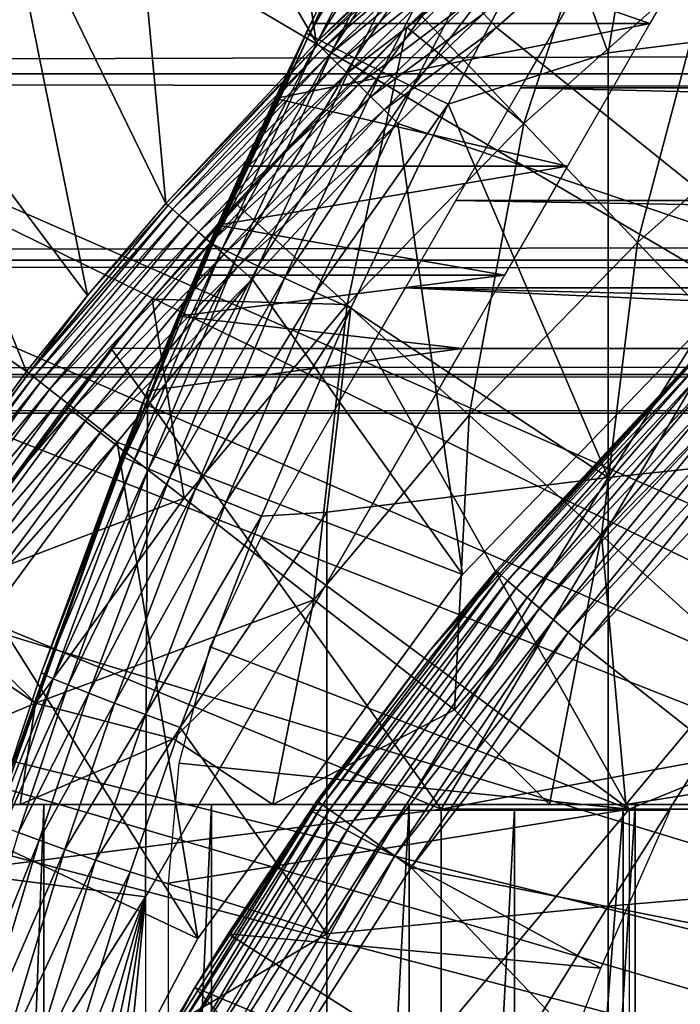
# Model space of a CAD drawing. Extents: x 0 to 508, y 0 to 665.
# Drawn here: x 66 to 69, y 564 to 568 of the extents above; entities that cross this region are included whole.
import ezdxf

# ---------------------------------------------------------------- set-up
doc = ezdxf.new("R2010")
doc.units = 0
doc.header["$MEASUREMENT"] = 0
doc.layers.get('0').update_dxf_attribs({"linetype": 'CONTINUOUS'})

msp = doc.modelspace()

# ---------------------------------------------------------------- linework, layer by layer
for points in [[(68.831642, 574.22699, 0.052415), (69.807617, 575.104919, 0.052415), (77.222717, 564.070801, 0.052415)], [(77.222717, 564.070801, 0.052415), (68.491882, 573.889404, 0.052415), (68.831642, 574.22699, 0.052415)], [(77.222717, 564.070801, 0.052415), (68.189339, 573.573608, 0.052415), (68.491882, 573.889404, 0.052415)], [(76.799141, 563.741089, 0.052415), (67.572388, 572.882019, 0.052415), (68.189339, 573.573608, 0.052415)], [(76.799141, 563.741089, 0.052415), (68.189339, 573.573608, 0.052415), (77.222717, 564.070801, 0.052415)], [(67.251312, 572.494385, 0.052415), (67.572388, 572.882019, 0.052415), (76.799141, 563.741089, 0.052415)], [(67.251312, 572.494385, 0.052415), (76.799141, 563.741089, 0.052415), (66.98185, 572.15332, 0.052415)], [(66.98185, 572.15332, 0.052415), (76.4356, 563.346191, 0.052415), (66.209091, 571.0849, 0.052415)], [(66.98185, 572.15332, 0.052415), (76.799141, 563.741089, 0.052415), (76.4356, 563.346191, 0.052415)], [(66.209091, 571.0849, 0.052415), (76.4356, 563.346191, 0.052415), (65.884308, 570.590698, 0.052415)], [(76.142014, 562.89679, 0.052415), (65.157669, 569.366821, 0.052415), (65.884308, 570.590698, 0.052415)], [(65.884308, 570.590698, 0.052415), (76.4356, 563.346191, 0.052415), (76.142014, 562.89679, 0.052415)], [(66.787788, 569.378113, 24.98118), (67.64045, 567.908875, 49.587109), (67.33432, 570.038391, 24.98118)], [(67.33432, 570.038391, 24.98118), (67.64045, 567.908875, 49.587109), (68.082527, 568.338623, 49.589008)], [(76.142014, 562.89679, 0.052415), (64.462921, 568.004211, 0.052415), (65.157669, 569.366821, 0.052415)], [(66.268982, 568.688293, 24.98118), (66.988808, 567.210693, 49.584171), (66.787788, 569.378113, 24.98118)], [(66.787788, 569.378113, 24.98118), (66.988808, 567.210693, 49.584171), (67.64045, 567.908875, 49.587109)], [(68.908569, 567.863586, 85.140358), (69.160057, 569.361389, 84.83342), (68.669769, 568.510071, 84.827019)], [(70.170219, 568.022827, 85.720261), (69.160057, 569.361389, 84.83342), (68.908569, 567.863586, 85.140358)], [(69.632469, 567.004028, 50.052422), (69.830627, 569.144897, 50.052422), (69.11039, 568.580872, 50.052422)], [(41.067299, 568.873474, 60.038799), (466.933289, 568.873474, 60.038799), (466.933289, 567.773682, 61.60947)], [(41.067299, 568.873474, 60.038799), (466.933289, 567.773682, 61.60947), (41.067299, 567.773682, 61.60947)], [(41.067299, 567.773682, 72.609467), (466.933289, 567.773682, 72.609467), (466.933289, 568.873474, 74.18013)], [(41.067299, 567.773682, 72.609467), (466.933289, 568.873474, 74.18013), (41.067299, 568.873474, 74.18013)], [(68.062988, 568.83429, 83.771828), (67.833679, 568.426819, 83.55439), (67.610901, 567.942871, 83.764153)], [(68.062988, 568.83429, 83.771828), (67.610901, 567.942871, 83.764153), (68.10392, 568.812073, 83.983238)], [(68.10392, 568.812073, 83.983238), (67.610901, 567.942871, 83.764153), (67.651016, 567.921387, 83.973244)], [(68.10392, 568.812073, 83.983238), (67.651016, 567.921387, 83.973244), (68.171318, 568.776001, 84.185753)], [(68.171318, 568.776001, 84.185753), (67.651016, 567.921387, 83.973244), (67.717537, 567.887207, 84.173729)], [(68.171318, 568.776001, 84.185753), (67.717537, 567.887207, 84.173729), (68.263771, 568.726624, 84.37513)], [(68.03466, 567.97522, 61.486061), (68.449142, 568.360718, 64.77903), (68.917503, 568.764587, 64.226486)], [(68.03466, 567.97522, 61.486061), (68.917503, 568.764587, 64.226486), (68.091911, 568.03009, 61.486061)], [(68.542442, 567.557983, 60.488522), (68.091911, 568.03009, 61.486061), (68.949448, 568.791016, 61.486061)], [(68.542442, 567.557983, 60.488522), (68.949448, 568.791016, 61.486061), (69.364548, 568.287476, 60.488522)], [(68.263771, 568.726624, 84.37513), (67.717537, 567.887207, 84.173729), (67.80912, 567.841003, 84.361549)], [(68.263771, 568.726624, 84.37513), (67.80912, 567.841003, 84.361549), (68.379333, 568.664917, 84.547462)], [(67.833679, 568.426819, 77.535439), (69.527458, 568.750427, 77.974152), (69.089561, 567.991882, 76.864861)], [(66.268982, 568.688293, 24.98118), (65.778931, 567.970093, 24.98118), (66.64859, 566.810913, 49.582569)], [(66.268982, 568.688293, 24.98118), (66.64859, 566.810913, 49.582569), (66.988808, 567.210693, 49.584171)], [(68.379333, 568.664917, 84.547462), (67.80912, 567.841003, 84.361549), (67.923889, 567.783875, 84.53286)], [(68.379333, 568.664917, 84.547462), (67.923889, 567.783875, 84.53286), (68.51561, 568.592224, 84.699142)], [(68.51561, 568.592224, 84.699142), (67.923889, 567.783875, 84.53286), (68.059517, 567.716797, 84.684181)], [(68.51561, 568.592224, 84.699142), (68.059517, 567.716797, 84.684181), (68.669769, 568.510071, 84.827019)], [(68.366692, 568.034973, 50.045509), (68.423271, 567.974487, 50.052422), (69.11039, 568.580872, 50.052422)], [(69.632469, 567.004028, 50.052422), (69.11039, 568.580872, 50.052422), (68.423271, 567.974487, 50.052422)], [(68.669769, 568.510071, 84.827019), (68.059517, 567.716797, 84.684181), (68.213249, 567.641174, 84.812431)], [(68.669769, 568.510071, 84.827019), (68.213249, 567.641174, 84.812431), (68.908569, 567.863586, 85.140358)], [(67.59803, 567.951294, 83.55072), (67.610901, 567.942871, 83.764153), (67.833679, 568.426819, 83.55439)], [(67.617668, 567.991882, 76.864861), (67.59803, 567.951294, 83.55072), (67.833679, 568.426819, 77.535439)], [(67.833679, 568.426819, 77.535439), (67.59803, 567.951294, 83.55072), (67.833679, 568.426819, 83.55439)], [(67.833679, 568.426819, 77.535439), (69.089561, 567.991882, 76.864861), (67.617668, 567.991882, 76.864861)], [(67.64045, 567.908875, 49.587109), (68.091377, 568.329224, 49.671089), (68.082527, 568.338623, 49.589008)], [(67.64045, 567.908875, 49.587109), (67.649467, 567.900024, 49.669449), (68.091377, 568.329224, 49.671089)], [(68.10939, 568.309875, 49.749901), (68.091377, 568.329224, 49.671089), (67.649467, 567.900024, 49.669449)], [(68.03466, 567.97522, 65.382088), (68.449142, 568.360718, 64.77903), (68.03466, 567.97522, 61.486061)], [(68.10939, 568.309875, 49.749901), (67.649467, 567.900024, 49.669449), (67.668083, 567.881592, 49.748539)], [(68.13607, 568.281372, 49.82325), (68.10939, 568.309875, 49.749901), (67.668083, 567.881592, 49.748539)], [(89.470772, 567.71283, 76.370903), (68.529831, 567.71283, 76.370903), (68.873016, 568.30719, 77.361137)], [(69.364548, 568.287476, 60.488522), (69.036362, 567.040527, 59.535069), (68.542442, 567.557983, 60.488522)], [(89.470772, 567.71283, 76.370903), (68.873016, 568.30719, 77.361137), (89.127602, 568.30719, 77.361137)], [(69.364548, 568.287476, 60.488522), (69.819656, 567.735474, 59.535069), (69.036362, 567.040527, 59.535069)], [(68.13607, 568.281372, 49.82325), (67.668083, 567.881592, 49.748539), (67.69577, 567.854187, 49.822189)], [(68.1707, 568.244385, 49.88913), (68.13607, 568.281372, 49.82325), (67.69577, 567.854187, 49.822189)], [(68.1707, 568.244385, 49.88913), (67.69577, 567.854187, 49.822189), (67.73175, 567.818604, 49.88834)], [(68.212288, 568.200012, 49.945702), (68.1707, 568.244385, 49.88913), (67.73175, 567.818604, 49.88834)], [(68.212288, 568.200012, 49.945702), (67.73175, 567.818604, 49.88834), (67.77504, 567.775696, 49.945171)], [(68.25972, 568.149292, 49.991402), (68.212288, 568.200012, 49.945702), (67.77504, 567.775696, 49.945171)], [(68.25972, 568.149292, 49.991402), (67.77504, 567.775696, 49.945171), (67.824448, 567.726807, 49.9911)], [(68.311661, 568.093811, 50.024979), (68.25972, 568.149292, 49.991402), (67.824448, 567.726807, 49.9911)], [(68.311661, 568.093811, 50.024979), (67.824448, 567.726807, 49.9911), (67.878593, 567.673218, 50.024849)], [(68.366692, 568.034973, 50.045509), (68.311661, 568.093811, 50.024979), (67.878593, 567.673218, 50.024849)], [(68.366692, 568.034973, 50.045509), (67.878593, 567.673218, 50.024849), (67.935959, 567.616394, 50.045479)], [(67.935959, 567.616394, 50.045479), (68.423271, 567.974487, 50.052422), (68.366692, 568.034973, 50.045509)], [(68.03466, 567.97522, 61.486061), (68.091911, 568.03009, 61.486061), (68.542442, 567.557983, 60.488522)], [(75.926392, 562.405273, 0.052415), (64.233063, 567.499878, 0.052415), (64.462921, 568.004211, 0.052415)], [(75.926392, 562.405273, 0.052415), (64.462921, 568.004211, 0.052415), (76.142014, 562.89679, 0.052415)], [(66.908661, 566.396606, 83.527618), (67.617668, 567.991882, 76.864861), (67.46244, 567.666199, 76.282471)], [(66.908661, 566.396606, 83.527618), (67.180496, 567.042908, 83.538971), (67.617668, 567.991882, 76.864861)], [(67.617668, 567.991882, 76.864861), (67.180496, 567.042908, 83.538971), (67.59803, 567.951294, 83.55072)], [(67.617668, 567.991882, 76.864861), (69.089561, 567.991882, 76.864861), (67.46244, 567.666199, 76.282471)], [(67.46244, 567.666199, 76.282471), (69.089561, 567.991882, 76.864861), (68.731529, 567.371826, 75.672722)], [(68.908569, 567.863586, 85.140358), (68.908569, 566.020874, 85.602249), (70.170219, 568.022827, 85.720261)], [(70.170219, 568.022827, 85.720261), (68.908569, 566.020874, 85.602249), (70.170219, 566.153992, 86.188667)], [(66.383789, 566.48053, 49.581291), (65.778931, 567.970093, 24.98118), (65.318672, 567.224792, 24.98118)], [(66.64859, 566.810913, 49.582569), (65.778931, 567.970093, 24.98118), (66.383789, 566.48053, 49.581291)], [(67.180496, 567.042908, 83.538971), (67.610901, 567.942871, 83.764153), (67.59803, 567.951294, 83.55072)], [(67.180496, 567.042908, 83.538971), (67.192871, 567.033875, 83.749962), (67.610901, 567.942871, 83.764153)], [(67.192871, 567.033875, 83.749962), (67.651016, 567.921387, 83.973244), (67.610901, 567.942871, 83.764153)], [(67.291809, 567.208984, 61.486061), (68.03466, 567.97522, 61.486061), (67.775368, 566.770874, 60.488522)], [(67.682823, 567.625183, 66.01606), (68.03466, 567.97522, 61.486061), (67.291809, 567.208984, 61.486061)], [(68.03466, 567.97522, 65.382088), (68.03466, 567.97522, 61.486061), (67.682823, 567.625183, 66.01606)], [(67.775368, 566.770874, 60.488522), (68.03466, 567.97522, 61.486061), (68.542442, 567.557983, 60.488522)], [(67.935959, 567.616394, 50.045479), (67.994972, 567.557983, 50.052422), (68.423271, 567.974487, 50.052422)], [(69.632469, 567.004028, 50.052422), (68.423271, 567.974487, 50.052422), (67.994972, 567.557983, 50.052422)], [(66.988808, 567.210693, 49.584171), (67.649467, 567.900024, 49.669449), (67.64045, 567.908875, 49.587109)], [(66.988808, 567.210693, 49.584171), (66.998016, 567.202576, 49.666901), (67.649467, 567.900024, 49.669449)], [(67.668083, 567.881592, 49.748539), (67.649467, 567.900024, 49.669449), (66.998016, 567.202576, 49.666901)], [(67.232338, 567.013184, 83.956757), (67.651016, 567.921387, 83.973244), (67.192871, 567.033875, 83.749962)], [(67.232338, 567.013184, 83.956757), (67.717537, 567.887207, 84.173729), (67.651016, 567.921387, 83.973244)], [(67.668083, 567.881592, 49.748539), (66.998016, 567.202576, 49.666901), (67.017471, 567.185486, 49.746429)], [(67.69577, 567.854187, 49.822189), (67.668083, 567.881592, 49.748539), (67.017471, 567.185486, 49.746429)], [(67.298111, 566.981079, 84.155243), (67.717537, 567.887207, 84.173729), (67.232338, 567.013184, 83.956757)], [(67.298111, 566.981079, 84.155243), (67.80912, 567.841003, 84.361549), (67.717537, 567.887207, 84.173729)], [(68.908569, 567.863586, 85.140358), (68.213249, 567.641174, 84.812431), (68.908569, 566.020874, 85.602249)], [(67.69577, 567.854187, 49.822189), (67.017471, 567.185486, 49.746429), (67.0466, 567.159912, 49.82053)], [(67.73175, 567.818604, 49.88834), (67.69577, 567.854187, 49.822189), (67.0466, 567.159912, 49.82053)], [(67.73175, 567.818604, 49.88834), (67.0466, 567.159912, 49.82053), (67.08461, 567.126526, 49.887131)], [(67.77504, 567.775696, 49.945171), (67.73175, 567.818604, 49.88834), (67.08461, 567.126526, 49.887131)], [(67.388893, 566.938416, 84.341469), (67.80912, 567.841003, 84.361549), (67.298111, 566.981079, 84.155243)], [(67.388893, 566.938416, 84.341469), (67.923889, 567.783875, 84.53286), (67.80912, 567.841003, 84.361549)], [(41.067299, 567.773682, 61.60947), (466.933289, 567.773682, 61.60947), (466.933289, 566.963379, 63.34724)], [(41.067299, 567.773682, 61.60947), (466.933289, 566.963379, 63.34724), (41.067299, 566.963379, 63.34724)], [(41.067299, 566.963379, 70.871689), (466.933289, 566.963379, 70.871689), (466.933289, 567.773682, 72.609467)], [(41.067299, 566.963379, 70.871689), (466.933289, 567.773682, 72.609467), (41.067299, 567.773682, 72.609467)], [(67.77504, 567.775696, 49.945171), (67.08461, 567.126526, 49.887131), (67.130417, 567.086182, 49.944359)], [(67.824448, 567.726807, 49.9911), (67.77504, 567.775696, 49.945171), (67.130417, 567.086182, 49.944359)], [(67.502869, 566.885803, 84.511742), (67.923889, 567.783875, 84.53286), (67.388893, 566.938416, 84.341469)], [(67.502869, 566.885803, 84.511742), (68.059517, 567.716797, 84.684181), (67.923889, 567.783875, 84.53286)], [(67.824448, 567.726807, 49.9911), (67.130417, 567.086182, 49.944359), (67.182747, 567.040222, 49.990631)], [(67.878593, 567.673218, 50.024849), (67.824448, 567.726807, 49.9911), (67.182747, 567.040222, 49.990631)], [(69.819656, 567.735474, 59.535069), (69.571671, 566.479614, 58.629669), (69.036362, 567.040527, 59.535069)], [(67.637772, 566.82428, 84.662659), (68.059517, 567.716797, 84.684181), (67.502869, 566.885803, 84.511742)], [(67.637772, 566.82428, 84.662659), (68.213249, 567.641174, 84.812431), (68.059517, 567.716797, 84.684181)], [(89.753258, 567.223511, 75.324707), (68.247353, 567.223511, 75.324707), (68.529831, 567.71283, 76.370903)], [(89.753258, 567.223511, 75.324707), (68.529831, 567.71283, 76.370903), (89.470772, 567.71283, 76.370903)], [(67.46244, 567.666199, 76.282471), (67.326813, 567.371826, 75.672722), (66.908661, 566.396606, 83.527618)], [(67.878593, 567.673218, 50.024849), (67.182747, 567.040222, 49.990631), (67.240128, 566.989807, 50.024632)], [(67.935959, 567.616394, 50.045479), (67.878593, 567.673218, 50.024849), (67.240128, 566.989807, 50.024632)], [(67.46244, 567.666199, 76.282471), (68.731529, 567.371826, 75.672722), (67.326813, 567.371826, 75.672722)], [(67.790932, 566.75531, 84.791229), (68.213249, 567.641174, 84.812431), (67.637772, 566.82428, 84.662659)], [(67.790932, 566.75531, 84.791229), (68.908569, 566.020874, 85.602249), (68.213249, 567.641174, 84.812431)], [(66.928818, 566.794128, 61.486061), (67.452477, 567.383728, 66.51963), (67.682823, 567.625183, 66.01606)], [(67.682823, 567.625183, 66.01606), (67.291809, 567.208984, 61.486061), (66.928818, 566.794128, 61.486061)], [(67.935959, 567.616394, 50.045479), (67.240128, 566.989807, 50.024632), (67.300987, 566.936279, 50.045422)], [(67.300987, 566.936279, 50.045422), (67.994972, 567.557983, 50.052422), (67.935959, 567.616394, 50.045479)], [(67.300987, 566.936279, 50.045422), (67.363579, 566.881226, 50.052422), (67.994972, 567.557983, 50.052422)], [(67.994972, 567.557983, 50.052422), (67.363579, 566.881226, 50.052422), (68.275688, 565.598999, 50.052422)], [(67.775368, 566.770874, 60.488522), (68.542442, 567.557983, 60.488522), (68.305542, 566.290527, 59.535069)], [(69.632469, 567.004028, 50.052422), (67.994972, 567.557983, 50.052422), (68.275688, 565.598999, 50.052422)], [(68.305542, 566.290527, 59.535069), (68.542442, 567.557983, 60.488522), (69.036362, 567.040527, 59.535069)], [(64.053391, 567.082886, 0.052415), (64.233063, 567.499878, 0.052415), (75.926392, 562.405273, 0.052415)], [(66.908661, 566.396606, 83.527618), (67.326813, 567.371826, 75.672722), (67.2127, 567.116272, 75.050522)], [(66.928818, 566.794128, 61.486061), (67.29789, 567.215698, 66.913452), (67.452477, 567.383728, 66.51963)], [(67.326813, 567.371826, 75.672722), (68.731529, 567.371826, 75.672722), (67.2127, 567.116272, 75.050522)], [(67.2127, 567.116272, 75.050522), (68.731529, 567.371826, 75.672722), (68.458504, 566.898926, 74.414879)], [(66.383789, 566.48053, 49.581291), (65.318672, 567.224792, 24.98118), (65.825188, 565.719604, 49.578499)], [(67.094833, 566.987488, 67.529747), (67.29789, 567.215698, 66.913452), (66.928818, 566.794128, 61.486061)], [(89.972031, 566.844604, 74.233704), (68.02858, 566.844604, 74.233704), (68.247353, 567.223511, 75.324707)], [(89.972031, 566.844604, 74.233704), (68.247353, 567.223511, 75.324707), (89.753258, 567.223511, 75.324707)], [(66.64859, 566.810913, 49.582569), (66.39315, 566.473206, 49.664398), (66.998016, 567.202576, 49.666901)], [(67.017471, 567.185486, 49.746429), (66.998016, 567.202576, 49.666901), (66.39315, 566.473206, 49.664398)], [(67.017471, 567.185486, 49.746429), (66.39315, 566.473206, 49.664398), (66.413338, 566.45752, 49.744362)], [(67.0466, 567.159912, 49.82053), (67.017471, 567.185486, 49.746429), (66.413338, 566.45752, 49.744362)], [(66.64859, 566.810913, 49.582569), (66.998016, 567.202576, 49.666901), (66.988808, 567.210693, 49.584171)], [(66.928818, 566.794128, 61.486061), (67.291809, 567.208984, 61.486061), (67.775368, 566.770874, 60.488522)], [(67.0466, 567.159912, 49.82053), (66.413338, 566.45752, 49.744362), (66.443802, 566.433716, 49.818909)], [(67.08461, 567.126526, 49.887131), (67.0466, 567.159912, 49.82053), (66.443802, 566.433716, 49.818909)], [(67.08461, 567.126526, 49.887131), (66.443802, 566.433716, 49.818909), (66.483658, 566.402588, 49.885941)], [(67.130417, 567.086182, 49.944359), (67.08461, 567.126526, 49.887131), (66.483658, 566.402588, 49.885941)], [(67.130417, 567.086182, 49.944359), (66.483658, 566.402588, 49.885941), (66.531807, 566.365112, 49.943562)], [(67.182747, 567.040222, 49.990631), (67.130417, 567.086182, 49.944359), (66.531807, 566.365112, 49.943562)], [(66.908661, 566.396606, 83.527618), (67.2127, 567.116272, 75.050522), (67.118172, 566.898926, 74.414879)], [(67.2127, 567.116272, 75.050522), (68.458504, 566.898926, 74.414879), (67.118172, 566.898926, 74.414879)], [(75.926392, 562.405273, 0.052415), (63.677761, 566.134399, 0.052415), (64.053391, 567.082886, 0.052415)], [(67.180496, 567.042908, 83.538971), (66.908661, 566.396606, 83.527618), (66.809341, 566.107788, 83.730713)], [(66.809341, 566.107788, 83.730713), (67.192871, 567.033875, 83.749962), (67.180496, 567.042908, 83.538971)], [(67.182747, 567.040222, 49.990631), (66.531807, 566.365112, 49.943562), (66.586884, 566.322083, 49.990162)], [(67.240128, 566.989807, 50.024632), (67.182747, 567.040222, 49.990631), (66.586884, 566.322083, 49.990162)], [(66.809341, 566.107788, 83.730713), (67.232338, 567.013184, 83.956757), (67.192871, 567.033875, 83.749962)], [(66.84832, 566.088074, 83.935257), (67.232338, 567.013184, 83.956757), (66.809341, 566.107788, 83.730713)], [(66.84832, 566.088074, 83.935257), (67.298111, 566.981079, 84.155243), (67.232338, 567.013184, 83.956757)], [(69.632469, 567.004028, 5.052418), (69.632469, 567.004028, 50.052422), (68.275688, 565.598999, 5.052418)], [(68.275688, 565.598999, 5.052418), (69.632469, 567.004028, 50.052422), (68.275688, 565.598999, 50.052422)], [(68.305542, 566.290527, 59.535069), (69.036362, 567.040527, 59.535069), (68.880112, 565.769897, 58.629669)], [(68.880112, 565.769897, 58.629669), (69.036362, 567.040527, 59.535069), (69.571671, 566.479614, 58.629669)], [(41.067299, 566.963379, 63.34724), (466.933289, 566.963379, 63.34724), (466.933289, 566.467102, 65.199341)], [(41.067299, 566.963379, 63.34724), (466.933289, 566.467102, 65.199341), (41.067299, 566.467102, 65.199341)], [(41.067299, 566.467102, 69.0196), (466.933289, 566.467102, 69.0196), (466.933289, 566.963379, 70.871689)], [(41.067299, 566.467102, 69.0196), (466.933289, 566.963379, 70.871689), (41.067299, 566.963379, 70.871689)], [(67.240128, 566.989807, 50.024632), (66.586884, 566.322083, 49.990162), (66.647324, 566.275024, 50.024422)], [(67.300987, 566.936279, 50.045422), (67.240128, 566.989807, 50.024632), (66.647324, 566.275024, 50.024422)], [(66.91346, 566.058411, 84.13179), (67.298111, 566.981079, 84.155243), (66.84832, 566.088074, 83.935257)], [(66.91346, 566.058411, 84.13179), (67.388893, 566.938416, 84.341469), (67.298111, 566.981079, 84.155243)], [(66.928818, 566.794128, 61.486061), (66.928818, 566.794128, 68.164619), (67.094833, 566.987488, 67.529747)], [(67.300987, 566.936279, 50.045422), (66.647324, 566.275024, 50.024422), (66.711433, 566.224976, 50.045368)], [(66.711433, 566.224976, 50.045368), (67.363579, 566.881226, 50.052422), (67.300987, 566.936279, 50.045422)], [(67.003502, 566.019104, 84.316452), (67.388893, 566.938416, 84.341469), (66.91346, 566.058411, 84.13179)], [(67.003502, 566.019104, 84.316452), (67.502869, 566.885803, 84.511742), (67.388893, 566.938416, 84.341469)], [(66.711433, 566.224976, 50.045368), (66.777412, 566.173523, 50.052422), (67.363579, 566.881226, 50.052422)], [(68.275688, 565.598999, 50.052422), (67.363579, 566.881226, 50.052422), (66.777412, 566.173523, 50.052422)], [(67.118172, 566.898926, 74.414879), (67.042259, 566.720276, 73.768791), (66.908661, 566.396606, 83.527618)], [(67.116692, 565.971191, 84.48568), (67.502869, 566.885803, 84.511742), (67.003502, 566.019104, 84.316452)], [(67.118172, 566.898926, 74.414879), (68.458504, 566.898926, 74.414879), (67.042259, 566.720276, 73.768791)], [(67.042259, 566.720276, 73.768791), (68.458504, 566.898926, 74.414879), (68.274406, 566.580017, 73.109467)], [(67.116692, 565.971191, 84.48568), (67.637772, 566.82428, 84.662659), (67.502869, 566.885803, 84.511742)], [(67.875832, 566.580017, 73.109467), (68.02858, 566.844604, 74.233704), (73.900307, 566.580017, 73.109467)], [(73.900307, 566.580017, 73.109467), (68.02858, 566.844604, 74.233704), (79.000313, 566.580017, 73.109467)], [(79.000313, 566.580017, 73.109467), (68.02858, 566.844604, 74.233704), (89.972031, 566.844604, 74.233704)], [(66.383789, 566.48053, 49.581291), (66.39315, 566.473206, 49.664398), (66.64859, 566.810913, 49.582569)], [(66.553337, 566.332092, 61.486061), (66.928818, 566.794128, 61.486061), (67.067413, 565.930115, 60.488522)], [(66.831047, 566.677185, 68.633232), (66.928818, 566.794128, 61.486061), (66.553337, 566.332092, 61.486061)], [(66.928818, 566.794128, 68.164619), (66.928818, 566.794128, 61.486061), (66.831047, 566.677185, 68.633232)], [(67.067413, 565.930115, 60.488522), (66.928818, 566.794128, 61.486061), (67.775368, 566.770874, 60.488522)], [(67.250832, 565.915405, 84.636162), (67.637772, 566.82428, 84.662659), (67.116692, 565.971191, 84.48568)], [(67.250832, 565.915405, 84.636162), (67.790932, 566.75531, 84.791229), (67.637772, 566.82428, 84.662659)], [(67.067413, 565.930115, 60.488522), (67.775368, 566.770874, 60.488522), (67.631012, 565.489502, 59.535069)], [(67.403297, 565.852905, 84.764992), (67.790932, 566.75531, 84.791229), (67.250832, 565.915405, 84.636162)], [(67.403297, 565.852905, 84.764992), (67.687653, 565.870178, 84.938889), (67.790932, 566.75531, 84.791229)], [(67.631012, 565.489502, 59.535069), (67.775368, 566.770874, 60.488522), (68.305542, 566.290527, 59.535069)], [(67.790932, 566.75531, 84.791229), (67.687653, 565.870178, 84.938889), (68.908569, 566.020874, 85.602249)], [(67.042259, 566.720276, 73.768791), (66.983727, 566.580017, 73.109467), (66.908661, 566.396606, 73.109467)], [(66.908661, 566.396606, 83.527618), (67.042259, 566.720276, 73.768791), (66.908661, 566.396606, 73.109467)], [(67.042259, 566.720276, 73.768791), (68.274406, 566.580017, 73.109467), (66.983727, 566.580017, 73.109467)], [(65.94957, 565.506104, 69.109467), (66.751259, 566.580017, 69.109467), (66.831047, 566.677185, 68.633232)], [(66.831047, 566.677185, 68.633232), (66.553337, 566.332092, 61.486061), (65.94957, 565.506104, 69.109467)], [(65.94957, 565.506104, 69.109467), (68.183647, 564.580017, 69.109467), (66.751259, 566.580017, 69.109467)], [(69.368439, 566.580017, 69.109467), (66.751259, 566.580017, 69.109467), (68.183647, 564.580017, 69.109467)], [(66.908661, 566.396606, 73.109467), (68.274406, 566.580017, 73.109467), (66.900307, 564.200012, 73.109467)], [(66.983727, 566.580017, 73.109467), (68.274406, 566.580017, 73.109467), (66.908661, 566.396606, 73.109467)], [(69.000298, 564.580017, 73.109467), (67.402229, 565.759705, 73.109467), (67.875832, 566.580017, 73.109467)], [(73.900307, 566.580017, 73.109467), (69.000298, 564.580017, 73.109467), (67.875832, 566.580017, 73.109467)], [(69.330322, 566.585083, 58.901272), (69.330322, 566.585083, 14.10947), (68.132851, 565.266479, 58.901272)], [(68.132851, 565.266479, 58.901272), (69.330322, 566.585083, 14.10947), (69.284042, 566.539978, 14.10947)], [(69.368439, 566.580017, 69.109467), (68.183647, 564.580017, 69.109467), (79.000313, 566.580017, 69.109467)], [(79.000313, 566.580017, 69.109467), (68.183647, 564.580017, 69.109467), (77.000313, 564.580017, 69.109467)], [(73.900307, 564.580017, 73.109467), (69.000298, 564.580017, 73.109467), (73.900307, 566.580017, 73.109467)], [(68.132851, 565.266479, 58.901272), (69.284042, 566.539978, 14.10947), (68.420403, 565.615295, 14.10947)], [(69.284042, 566.539978, 14.10947), (68.426178, 565.610413, 14.02264), (68.420403, 565.615295, 14.10947)], [(69.289337, 566.534607, 14.02264), (68.426178, 565.610413, 14.02264), (69.284042, 566.539978, 14.10947)], [(69.289337, 566.534607, 14.02264), (68.443336, 565.595703, 13.93846), (68.426178, 565.610413, 14.02264)], [(69.305107, 566.518494, 13.93846), (68.443336, 565.595703, 13.93846), (69.289337, 566.534607, 14.02264)], [(69.305107, 566.518494, 13.93846), (68.47139, 565.571899, 13.85947), (68.443336, 565.595703, 13.93846)], [(69.330856, 566.492126, 13.85947), (68.47139, 565.571899, 13.85947), (69.305107, 566.518494, 13.93846)], [(69.330856, 566.492126, 13.85947), (68.50943, 565.539429, 13.78807), (68.47139, 565.571899, 13.85947)], [(69.365799, 566.456421, 13.78807), (68.50943, 565.539429, 13.78807), (69.330856, 566.492126, 13.85947)], [(41.067299, 566.467102, 65.199341), (466.933289, 566.467102, 65.199341), (466.933289, 566.299988, 67.109467)], [(41.067299, 566.467102, 65.199341), (466.933289, 566.299988, 67.109467), (41.067299, 566.299988, 67.109467)], [(41.067299, 566.299988, 67.109467), (466.933289, 566.299988, 67.109467), (466.933289, 566.467102, 69.0196)], [(41.067299, 566.299988, 67.109467), (466.933289, 566.467102, 69.0196), (41.067299, 566.467102, 69.0196)], [(65.825188, 565.719604, 49.578499), (66.39315, 566.473206, 49.664398), (66.383789, 566.48053, 49.581291)], [(65.825188, 565.719604, 49.578499), (65.834633, 565.713074, 49.661991), (66.39315, 566.473206, 49.664398)], [(66.413338, 566.45752, 49.744362), (66.39315, 566.473206, 49.664398), (65.834633, 565.713074, 49.661991)], [(66.413338, 566.45752, 49.744362), (65.834633, 565.713074, 49.661991), (65.855492, 565.69873, 49.742359)], [(66.443802, 566.433716, 49.818909), (66.413338, 566.45752, 49.744362), (65.855492, 565.69873, 49.742359)], [(69.365799, 566.456421, 13.78807), (68.556343, 565.499512, 13.72644), (68.50943, 565.539429, 13.78807)], [(69.408882, 566.412292, 13.72644), (68.556343, 565.499512, 13.72644), (69.365799, 566.456421, 13.78807)], [(68.880112, 565.769897, 58.629669), (69.571671, 566.479614, 58.629669), (69.496689, 565.211182, 57.776089)], [(66.443802, 566.433716, 49.818909), (65.855492, 565.69873, 49.742359), (65.887154, 565.67688, 49.817329)], [(66.483658, 566.402588, 49.885941), (66.443802, 566.433716, 49.818909), (65.887154, 565.67688, 49.817329)], [(66.483658, 566.402588, 49.885941), (65.887154, 565.67688, 49.817329), (65.928726, 565.648193, 49.884781)], [(66.531807, 566.365112, 49.943562), (66.483658, 566.402588, 49.885941), (65.928726, 565.648193, 49.884781)], [(69.408882, 566.412292, 13.72644), (68.61068, 565.453186, 13.67645), (68.556343, 565.499512, 13.72644)], [(69.458778, 566.361328, 13.67645), (68.61068, 565.453186, 13.67645), (69.408882, 566.412292, 13.72644)], [(66.531807, 566.365112, 49.943562), (65.928726, 565.648193, 49.884781), (65.979027, 565.613525, 49.942791)], [(66.586884, 566.322083, 49.990162), (66.531807, 566.365112, 49.943562), (65.979027, 565.613525, 49.942791)], [(66.900307, 564.200012, 73.109467), (66.1604, 564.294922, 73.109467), (66.908661, 566.396606, 73.109467)], [(66.234337, 564.530518, 83.486237), (66.908661, 566.396606, 73.109467), (66.1604, 564.294922, 73.109467)], [(66.448929, 565.174377, 83.501511), (66.908661, 566.396606, 73.109467), (66.234337, 564.530518, 83.486237)], [(66.797287, 566.117004, 83.522102), (66.908661, 566.396606, 73.109467), (66.448929, 565.174377, 83.501511)], [(66.809341, 566.107788, 83.730713), (66.908661, 566.396606, 83.527618), (66.797287, 566.117004, 83.522102)], [(66.908661, 566.396606, 83.527618), (66.908661, 566.396606, 73.109467), (66.797287, 566.117004, 83.522102)], [(69.458778, 566.361328, 13.67645), (68.670807, 565.401917, 13.63962), (68.61068, 565.453186, 13.67645)], [(69.514008, 566.30481, 13.63962), (68.670807, 565.401917, 13.63962), (69.458778, 566.361328, 13.67645)], [(66.553337, 566.332092, 61.486061), (67.067413, 565.930115, 60.488522), (65.94957, 565.506104, 61.486061)], [(65.94957, 565.506104, 69.109467), (66.553337, 566.332092, 61.486061), (65.94957, 565.506104, 61.486061)], [(66.586884, 566.322083, 49.990162), (65.979027, 565.613525, 49.942791), (66.036659, 565.573792, 49.989712)], [(66.647324, 566.275024, 50.024422), (66.586884, 566.322083, 49.990162), (66.036659, 565.573792, 49.989712)], [(66.647324, 566.275024, 50.024422), (66.036659, 565.573792, 49.989712), (66.099937, 565.53009, 50.02422)], [(66.711433, 566.224976, 50.045368), (66.647324, 566.275024, 50.024422), (66.099937, 565.53009, 50.02422)], [(67.631012, 565.489502, 59.535069), (68.305542, 566.290527, 59.535069), (68.241821, 565.011902, 58.629669)], [(68.241821, 565.011902, 58.629669), (68.305542, 566.290527, 59.535069), (68.880112, 565.769897, 58.629669)], [(69.514008, 566.30481, 13.63962), (68.734879, 565.34729, 13.61706), (68.670807, 565.401917, 13.63962)], [(69.572853, 566.244629, 13.61706), (68.734879, 565.34729, 13.61706), (69.514008, 566.30481, 13.63962)], [(69.572853, 566.244629, 13.61706), (68.800972, 565.291016, 13.60947), (68.734879, 565.34729, 13.61706)], [(69.633537, 566.182495, 13.60947), (68.800972, 565.291016, 13.60947), (69.572853, 566.244629, 13.61706)], [(66.711433, 566.224976, 50.045368), (66.099937, 565.53009, 50.02422), (66.167099, 565.483826, 50.045319)], [(66.167099, 565.483826, 50.045319), (66.777412, 566.173523, 50.052422), (66.711433, 566.224976, 50.045368)], [(66.167099, 565.483826, 50.045319), (66.236214, 565.436096, 50.052422), (66.777412, 566.173523, 50.052422)], [(67.127632, 564.018921, 50.052422), (66.777412, 566.173523, 50.052422), (66.236214, 565.436096, 50.052422)], [(68.275688, 565.598999, 50.052422), (66.777412, 566.173523, 50.052422), (67.127632, 564.018921, 50.052422)], [(70.687057, 563.803528, 13.60947), (68.800972, 565.291016, 13.60947), (69.633537, 566.182495, 13.60947)], [(68.908569, 566.020874, 85.602249), (68.908569, 564.159302, 85.981407), (70.170219, 566.153992, 86.188667)], [(70.170219, 566.153992, 86.188667), (68.908569, 564.159302, 85.981407), (70.170219, 564.266174, 86.573189)], [(75.926392, 562.405273, 0.052415), (63.451012, 565.500122, 0.052415), (63.677761, 566.134399, 0.052415)], [(66.809341, 566.107788, 83.730713), (66.797287, 566.117004, 83.522102), (66.448929, 565.174377, 83.501511)], [(66.460831, 565.165222, 83.707832), (66.809341, 566.107788, 83.730713), (66.448929, 565.174377, 83.501511)], [(66.460831, 565.165222, 83.707832), (66.84832, 566.088074, 83.935257), (66.809341, 566.107788, 83.730713)], [(66.499458, 565.14679, 83.91024), (66.84832, 566.088074, 83.935257), (66.460831, 565.165222, 83.707832)], [(66.499458, 565.14679, 83.91024), (66.91346, 566.058411, 84.13179), (66.84832, 566.088074, 83.935257)], [(66.564072, 565.119507, 84.104874), (66.91346, 566.058411, 84.13179), (66.499458, 565.14679, 83.91024)], [(66.564072, 565.119507, 84.104874), (67.003502, 566.019104, 84.316452), (66.91346, 566.058411, 84.13179)], [(66.65345, 565.083923, 84.288017), (67.003502, 566.019104, 84.316452), (66.564072, 565.119507, 84.104874)], [(66.65345, 565.083923, 84.288017), (67.116692, 565.971191, 84.48568), (67.003502, 566.019104, 84.316452)], [(67.687653, 565.870178, 84.938889), (67.687653, 564.038513, 85.311989), (68.908569, 566.020874, 85.602249)], [(68.908569, 566.020874, 85.602249), (67.687653, 564.038513, 85.311989), (68.908569, 564.159302, 85.981407)], [(66.765869, 565.04071, 84.456207), (67.116692, 565.971191, 84.48568), (66.65345, 565.083923, 84.288017)], [(66.765869, 565.04071, 84.456207), (67.250832, 565.915405, 84.636162), (67.116692, 565.971191, 84.48568)], [(65.94957, 565.506104, 61.486061), (67.067413, 565.930115, 60.488522), (66.422272, 565.040283, 60.488522)], [(66.422272, 565.040283, 60.488522), (67.067413, 565.930115, 60.488522), (67.631012, 565.489502, 59.535069)], [(66.899231, 564.990723, 84.606239), (67.250832, 565.915405, 84.636162), (66.765869, 565.04071, 84.456207)], [(66.899231, 564.990723, 84.606239), (67.403297, 565.852905, 84.764992), (67.250832, 565.915405, 84.636162)], [(67.050949, 564.934692, 84.73526), (67.403297, 565.852905, 84.764992), (66.899231, 564.990723, 84.606239)], [(67.403297, 565.852905, 84.764992), (67.050949, 564.934692, 84.73526), (67.687653, 565.870178, 84.938889)], [(67.687653, 565.870178, 84.938889), (67.050949, 564.934692, 84.73526), (67.687653, 564.038513, 85.311989)], [(69.000298, 564.580017, 73.109467), (67.181229, 565.285828, 73.109467), (67.402229, 565.759705, 73.109467)], [(68.880112, 565.769897, 58.629669), (68.65358, 564.599976, 58.025311), (68.241821, 565.011902, 58.629669)], [(68.880112, 565.769897, 58.629669), (68.985764, 564.599976, 57.769341), (68.65358, 564.599976, 58.025311)], [(69.496689, 565.211182, 57.776089), (68.985764, 564.599976, 57.769341), (68.880112, 565.769897, 58.629669)], [(68.275688, 565.598999, 5.052418), (68.275688, 565.598999, 50.052422), (67.127632, 564.018921, 5.052418)], [(67.127632, 564.018921, 5.052418), (68.275688, 565.598999, 50.052422), (67.127632, 564.018921, 50.052422)], [(68.426178, 565.610413, 14.02264), (67.66906, 564.598511, 13.93846), (67.650627, 564.611511, 14.02264)], [(68.426178, 565.610413, 14.02264), (67.650627, 564.611511, 14.02264), (68.132851, 565.266479, 14.10947)], [(68.443336, 565.595703, 13.93846), (67.66906, 564.598511, 13.93846), (68.426178, 565.610413, 14.02264)], [(68.443336, 565.595703, 13.93846), (67.69915, 564.577209, 13.85947), (67.66906, 564.598511, 13.93846)], [(68.47139, 565.571899, 13.85947), (67.69915, 564.577209, 13.85947), (68.443336, 565.595703, 13.93846)], [(68.132851, 565.266479, 14.10947), (68.132851, 565.266479, 58.901272), (68.420403, 565.615295, 14.10947)], [(68.132851, 565.266479, 14.10947), (68.420403, 565.615295, 14.10947), (68.426178, 565.610413, 14.02264)], [(68.47139, 565.571899, 13.85947), (67.73999, 564.548401, 13.78807), (67.69915, 564.577209, 13.85947)], [(68.50943, 565.539429, 13.78807), (67.73999, 564.548401, 13.78807), (68.47139, 565.571899, 13.85947)], [(65.143898, 564.192078, 69.109467), (68.183647, 564.580017, 69.109467), (65.94957, 565.506104, 69.109467)], [(65.94957, 565.506104, 61.486061), (66.422272, 565.040283, 60.488522), (65.880417, 565.40387, 61.486061)], [(68.50943, 565.539429, 13.78807), (67.790337, 564.512878, 13.72644), (67.73999, 564.548401, 13.78807)], [(68.556343, 565.499512, 13.72644), (67.790337, 564.512878, 13.72644), (68.50943, 565.539429, 13.78807)], [(75.79464, 561.884888, 0.052415), (63.337132, 565.159973, 0.052415), (63.451012, 565.500122, 0.052415)], [(75.79464, 561.884888, 0.052415), (63.451012, 565.500122, 0.052415), (75.926392, 562.405273, 0.052415)], [(67.631012, 565.489502, 59.535069), (67.021797, 564.886108, 59.703018), (66.422272, 565.040283, 60.488522)], [(67.631012, 565.489502, 59.535069), (67.452057, 564.599976, 59.072521), (67.021797, 564.886108, 59.703018)], [(68.241821, 565.011902, 58.629669), (67.452057, 564.599976, 59.072521), (67.631012, 565.489502, 59.535069)], [(68.556343, 565.499512, 13.72644), (67.848671, 564.47168, 13.67645), (67.790337, 564.512878, 13.72644)], [(68.61068, 565.453186, 13.67645), (67.848671, 564.47168, 13.67645), (68.556343, 565.499512, 13.72644)], [(67.127632, 564.018921, 50.052422), (66.236214, 565.436096, 50.052422), (65.74015, 564.669922, 50.052422)], [(68.61068, 565.453186, 13.67645), (67.9132, 564.426086, 13.63962), (67.848671, 564.47168, 13.67645)], [(68.670807, 565.401917, 13.63962), (67.9132, 564.426086, 13.63962), (68.61068, 565.453186, 13.67645)], [(65.880417, 565.40387, 61.486061), (66.422272, 565.040283, 60.488522), (65.375328, 564.599976, 61.486061)], [(68.670807, 565.401917, 13.63962), (67.981972, 564.377625, 13.61706), (67.9132, 564.426086, 13.63962)], [(68.734879, 565.34729, 13.61706), (67.981972, 564.377625, 13.61706), (68.670807, 565.401917, 13.63962)], [(68.734879, 565.34729, 13.61706), (68.052902, 564.327515, 13.60947), (67.981972, 564.377625, 13.61706)], [(68.800972, 565.291016, 13.60947), (68.052902, 564.327515, 13.60947), (68.734879, 565.34729, 13.61706)], [(68.052902, 564.327515, 13.60947), (68.800972, 565.291016, 13.60947), (70.687057, 563.803528, 13.60947)], [(67.045883, 564.780701, 73.109467), (67.181229, 565.285828, 73.109467), (69.000298, 564.580017, 73.109467)], [(67.644417, 564.615906, 14.10947), (67.615692, 564.575012, 58.901272), (68.132851, 565.266479, 58.901272)], [(67.644417, 564.615906, 14.10947), (68.132851, 565.266479, 58.901272), (68.132851, 565.266479, 14.10947)], [(68.132851, 565.266479, 14.10947), (67.650627, 564.611511, 14.02264), (67.644417, 564.615906, 14.10947)], [(69.496689, 565.211182, 57.776089), (70.16848, 564.785217, 57.064838), (68.985764, 564.599976, 57.769341)], [(66.448929, 565.174377, 83.501511), (66.234337, 564.530518, 83.486237), (66.460831, 565.165222, 83.707832)], [(66.460831, 565.165222, 83.707832), (66.234337, 564.530518, 83.486237), (66.246208, 564.521484, 83.691109)], [(66.460831, 565.165222, 83.707832), (66.246208, 564.521484, 83.691109), (66.499458, 565.14679, 83.91024)], [(63.03257, 564.161072, 0.052415), (63.337132, 565.159973, 0.052415), (75.79464, 561.884888, 0.052415)], [(66.499458, 565.14679, 83.91024), (66.246208, 564.521484, 83.691109), (66.28466, 564.504089, 83.892128)], [(66.499458, 565.14679, 83.91024), (66.28466, 564.504089, 83.892128), (66.564072, 565.119507, 84.104874)], [(66.564072, 565.119507, 84.104874), (66.28466, 564.504089, 83.892128), (66.348969, 564.478577, 84.085541)], [(66.564072, 565.119507, 84.104874), (66.348969, 564.478577, 84.085541), (66.65345, 565.083923, 84.288017)], [(66.65345, 565.083923, 84.288017), (66.348969, 564.478577, 84.085541), (66.437912, 564.445618, 84.267708)], [(66.65345, 565.083923, 84.288017), (66.437912, 564.445618, 84.267708), (66.765869, 565.04071, 84.456207)], [(66.422272, 565.040283, 60.488522), (66.355972, 564.599976, 60.229622), (65.375328, 564.599976, 61.486061)], [(66.422272, 565.040283, 60.488522), (67.021797, 564.886108, 59.703018), (66.355972, 564.599976, 60.229622)], [(66.765869, 565.04071, 84.456207), (66.437912, 564.445618, 84.267708), (66.54985, 564.405579, 84.435226)], [(66.765869, 565.04071, 84.456207), (66.54985, 564.405579, 84.435226), (66.899231, 564.990723, 84.606239)], [(66.899231, 564.990723, 84.606239), (66.54985, 564.405579, 84.435226), (66.682671, 564.359375, 84.584953)], [(66.899231, 564.990723, 84.606239), (66.682671, 564.359375, 84.584953), (67.050949, 564.934692, 84.73526)], [(68.241821, 565.011902, 58.629669), (68.65358, 564.599976, 58.025311), (67.452057, 564.599976, 59.072521)], [(67.050949, 564.934692, 84.73526), (66.682671, 564.359375, 84.584953), (66.833878, 564.3078, 84.714073)], [(67.050949, 564.934692, 84.73526), (66.833878, 564.3078, 84.714073), (67.687653, 564.038513, 85.311989)], [(66.355972, 564.599976, 60.229622), (67.021797, 564.886108, 59.703018), (67.452057, 564.599976, 59.072521)], [(69.000298, 564.580017, 73.109467), (67.000298, 564.259705, 73.109467), (67.045883, 564.780701, 73.109467)], [(70.16848, 564.785217, 57.064838), (69.949547, 564.599976, 57.097542), (68.985764, 564.599976, 57.769341)], [(67.127632, 564.018921, 50.052422), (65.74015, 564.669922, 50.052422), (66.21067, 562.294312, 50.052422)], [(66.969131, 563.546204, 14.02264), (67.113823, 563.805725, 14.10947), (67.650627, 564.611511, 14.02264)], [(66.969131, 563.546204, 14.02264), (67.650627, 564.611511, 14.02264), (66.988663, 563.534912, 13.93846)], [(66.988663, 563.534912, 13.93846), (67.650627, 564.611511, 14.02264), (67.66906, 564.598511, 13.93846)], [(67.113823, 563.805725, 14.10947), (67.615692, 564.575012, 58.901272), (67.644417, 564.615906, 14.10947)], [(67.113823, 563.805725, 14.10947), (67.644417, 564.615906, 14.10947), (67.650627, 564.611511, 14.02264)], [(65.143898, 564.192078, 69.109467), (68.183647, 558.599976, 69.109467), (68.183647, 564.580017, 69.109467)], [(67.185791, 564.599976, 63.598331), (66.459038, 564.599976, 64.887192), (65.375328, 564.599976, 61.486061)], [(66.459038, 564.599976, 64.887192), (65.872391, 564.599976, 66.245537), (65.375328, 564.599976, 61.486061)], [(67.185791, 564.599976, 63.598331), (65.375328, 564.599976, 61.486061), (68.044502, 564.599976, 62.393379)], [(68.044502, 564.599976, 62.393379), (65.375328, 564.599976, 61.486061), (66.355972, 564.599976, 60.229622)], [(66.459038, 564.599976, 64.887192), (66.459038, 548.599976, 64.887192), (65.872391, 548.599976, 66.245537)], [(66.459038, 564.599976, 64.887192), (65.872391, 548.599976, 66.245537), (65.872391, 564.599976, 66.245537)], [(68.044502, 564.599976, 62.393379), (66.355972, 564.599976, 60.229622), (69.025581, 564.599976, 61.285782)], [(69.025581, 564.599976, 61.285782), (66.355972, 564.599976, 60.229622), (67.452057, 564.599976, 59.072521)], [(67.185791, 564.599976, 63.598331), (67.185791, 548.599976, 63.598331), (66.459038, 548.599976, 64.887192)], [(67.185791, 564.599976, 63.598331), (66.459038, 548.599976, 64.887192), (66.459038, 564.599976, 64.887192)], [(66.988663, 563.534912, 13.93846), (67.66906, 564.598511, 13.93846), (67.020569, 563.516479, 13.85947)], [(69.000298, 562.190002, 73.109467), (67.000298, 562.190002, 73.109467), (69.000298, 564.580017, 73.109467)], [(69.000298, 564.580017, 73.109467), (67.000298, 562.190002, 73.109467), (67.000298, 564.259705, 73.109467)], [(67.020569, 563.516479, 13.85947), (67.66906, 564.598511, 13.93846), (67.69915, 564.577209, 13.85947)], [(67.020569, 563.516479, 13.85947), (67.69915, 564.577209, 13.85947), (67.06385, 563.491516, 13.78807)], [(67.06385, 563.491516, 13.78807), (67.69915, 564.577209, 13.85947), (67.73999, 564.548401, 13.78807)], [(67.258087, 564.038391, 58.97216), (67.615692, 564.575012, 58.901272), (67.113823, 563.805725, 14.10947)], [(68.044502, 564.599976, 62.393379), (68.044502, 548.599976, 62.393379), (67.185791, 548.599976, 63.598331)], [(68.044502, 564.599976, 62.393379), (67.185791, 548.599976, 63.598331), (67.185791, 564.599976, 63.598331)], [(68.876129, 563.889282, 61.439869), (67.615692, 564.575012, 58.97216), (67.258087, 564.038391, 58.97216)], [(67.615692, 564.575012, 58.97216), (67.615692, 564.575012, 58.901272), (67.258087, 564.038391, 58.97216)], [(69.025581, 564.599976, 61.285782), (67.452057, 564.599976, 59.072521), (70.11808, 564.599976, 60.28791)], [(70.11808, 564.599976, 60.28791), (67.452057, 564.599976, 59.072521), (68.65358, 564.599976, 58.025311)], [(69.177994, 564.575012, 61.133389), (67.615692, 564.575012, 58.97216), (68.876129, 563.889282, 61.439869)], [(69.025581, 564.599976, 61.285782), (69.025581, 548.599976, 61.285782), (68.044502, 548.599976, 62.393379)], [(69.025581, 564.599976, 61.285782), (68.044502, 548.599976, 62.393379), (68.044502, 564.599976, 62.393379)], [(77.000313, 564.580017, 69.109467), (68.183647, 564.580017, 69.109467), (68.502548, 564.580017, 67.823578)], [(68.183647, 564.580017, 69.109467), (68.183647, 558.599976, 69.109467), (68.502548, 564.580017, 67.823578)], [(68.502548, 564.580017, 67.823578), (68.183647, 558.599976, 69.109467), (68.502548, 558.599976, 67.823578)], [(68.502548, 564.580017, 67.823578), (68.973717, 564.580017, 66.585358), (77.000313, 564.580017, 69.109467)], [(68.502548, 564.580017, 67.823578), (68.502548, 558.599976, 67.823578), (68.973717, 564.580017, 66.585358)], [(68.973717, 564.580017, 66.585358), (68.502548, 558.599976, 67.823578), (68.973717, 558.599976, 66.585358)], [(70.11808, 564.599976, 60.28791), (68.65358, 564.599976, 58.025311), (68.985764, 564.599976, 57.769341)], [(77.000313, 564.580017, 69.109467), (68.973717, 564.580017, 66.585358), (69.590332, 564.580017, 65.412773)], [(68.973717, 564.580017, 66.585358), (68.973717, 558.599976, 66.585358), (69.590332, 564.580017, 65.412773)], [(69.590332, 564.580017, 65.412773), (68.973717, 558.599976, 66.585358), (69.590332, 558.599976, 65.412773)], [(70.11808, 564.599976, 60.28791), (68.985764, 564.599976, 57.769341), (71.309792, 564.599976, 59.410919)], [(71.309792, 564.599976, 59.410919), (68.985764, 564.599976, 57.769341), (69.949547, 564.599976, 57.097542)], [(70.11808, 564.599976, 60.28791), (70.11808, 548.599976, 60.28791), (69.025581, 548.599976, 61.285782)], [(70.11808, 564.599976, 60.28791), (69.025581, 548.599976, 61.285782), (69.025581, 564.599976, 61.285782)], [(67.06385, 563.491516, 13.78807), (67.73999, 564.548401, 13.78807), (67.117233, 563.460693, 13.72644)], [(67.117233, 563.460693, 13.72644), (67.73999, 564.548401, 13.78807), (67.790337, 564.512878, 13.72644)], [(66.348969, 564.478577, 84.085541), (66.058678, 563.509888, 84.056007), (66.437912, 564.445618, 84.267708)], [(67.117233, 563.460693, 13.72644), (67.790337, 564.512878, 13.72644), (67.179047, 563.424988, 13.67645)], [(67.179047, 563.424988, 13.67645), (67.790337, 564.512878, 13.72644), (67.848671, 564.47168, 13.67645)], [(66.437912, 564.445618, 84.267708), (66.058678, 563.509888, 84.056007), (66.147072, 563.480713, 84.236801)], [(66.437912, 564.445618, 84.267708), (66.147072, 563.480713, 84.236801), (66.54985, 564.405579, 84.435226)], [(67.179047, 563.424988, 13.67645), (67.848671, 564.47168, 13.67645), (67.247467, 563.385498, 13.63962)], [(67.247467, 563.385498, 13.63962), (67.848671, 564.47168, 13.67645), (67.9132, 564.426086, 13.63962)], [(66.54985, 564.405579, 84.435226), (66.147072, 563.480713, 84.236801), (66.258308, 563.445618, 84.403358)], [(66.54985, 564.405579, 84.435226), (66.258308, 563.445618, 84.403358), (66.682671, 564.359375, 84.584953)], [(67.247467, 563.385498, 13.63962), (67.9132, 564.426086, 13.63962), (67.320381, 563.343384, 13.61706)], [(67.320381, 563.343384, 13.61706), (67.9132, 564.426086, 13.63962), (67.981972, 564.377625, 13.61706)], [(66.682671, 564.359375, 84.584953), (66.258308, 563.445618, 84.403358), (66.390373, 563.405212, 84.552628)], [(66.682671, 564.359375, 84.584953), (66.390373, 563.405212, 84.552628), (66.833878, 564.3078, 84.714073)], [(67.320381, 563.343384, 13.61706), (67.981972, 564.377625, 13.61706), (67.395569, 563.299988, 13.60947)], [(67.395569, 563.299988, 13.60947), (67.981972, 564.377625, 13.61706), (68.052902, 564.327515, 13.60947)], [(66.833878, 564.3078, 84.714073), (66.390373, 563.405212, 84.552628), (66.540779, 563.360291, 84.681862)], [(66.833878, 564.3078, 84.714073), (66.540779, 563.360291, 84.681862), (67.687653, 564.038513, 85.311989)], [(69.746521, 562.547119, 13.60947), (67.395569, 563.299988, 13.60947), (68.052902, 564.327515, 13.60947)], [(69.746521, 562.547119, 13.60947), (68.052902, 564.327515, 13.60947), (70.687057, 563.803528, 13.60947)], [(66.900307, 564.200012, 73.109467), (65.59436, 562.13678, 73.109467), (66.1604, 564.294922, 73.109467)], [(68.908569, 564.159302, 85.981407), (68.908569, 562.282715, 86.277107), (70.170219, 564.266174, 86.573189)], [(70.170219, 564.266174, 86.573189), (68.908569, 562.282715, 86.277107), (70.170219, 562.362976, 86.87307)], [(65.214691, 559.938416, 73.109467), (66.900307, 564.200012, 73.109467), (65.024147, 557.715515, 73.109467)], [(65.024147, 557.715515, 73.109467), (66.900307, 564.200012, 73.109467), (65.024147, 555.484497, 73.109467)], [(66.900307, 564.200012, 73.109467), (65.214691, 553.261597, 73.109467), (65.024147, 555.484497, 73.109467)], [(65.143898, 556.599976, 69.109467), (68.183647, 558.599976, 69.109467), (65.143898, 564.192078, 69.109467)], [(65.214691, 559.938416, 73.109467), (65.59436, 562.13678, 73.109467), (66.900307, 564.200012, 73.109467)], [(66.900307, 564.200012, 73.109467), (65.59436, 551.063171, 73.109467), (65.214691, 553.261597, 73.109467)], [(66.900307, 549, 73.109467), (65.59436, 551.063171, 73.109467), (66.900307, 564.200012, 73.109467)], [(63.03257, 564.161072, 0.052415), (75.79464, 561.884888, 0.052415), (62.82605, 563.387085, 0.052415)], [(67.687653, 564.038513, 85.311989), (67.687653, 562.191895, 85.602959), (68.908569, 564.159302, 85.981407)], [(68.908569, 564.159302, 85.981407), (67.687653, 562.191895, 85.602959), (68.908569, 562.282715, 86.277107)], [(67.127632, 564.018921, 5.052418), (67.127632, 564.018921, 50.052422), (66.21067, 562.294312, 5.052418)], [(66.21067, 562.294312, 5.052418), (67.127632, 564.018921, 50.052422), (66.21067, 562.294312, 50.052422)], [(67.687653, 564.038513, 85.311989), (66.540779, 563.360291, 84.681862), (67.687653, 562.191895, 85.602959)], [(68.604424, 563.185608, 61.732601), (67.258087, 564.038391, 58.97216), (67.113823, 563.805725, 58.97216)], [(67.258087, 564.038391, 58.97216), (67.113823, 563.805725, 14.10947), (67.113823, 563.805725, 58.97216)], [(68.876129, 563.889282, 61.439869), (67.258087, 564.038391, 58.97216), (68.604424, 563.185608, 61.732601)], [(68.359016, 562.45343, 62.012051), (67.113823, 563.805725, 58.97216), (66.419472, 562.510376, 58.97216)], [(67.113823, 563.805725, 58.97216), (66.962563, 563.549988, 14.10947), (66.419472, 562.510376, 58.97216)], [(67.113823, 563.805725, 58.97216), (67.113823, 563.805725, 14.10947), (66.962563, 563.549988, 14.10947)], [(66.962563, 563.549988, 14.10947), (67.113823, 563.805725, 14.10947), (66.969131, 563.546204, 14.02264)], [(68.604424, 563.185608, 61.732601), (67.113823, 563.805725, 58.97216), (68.359016, 562.45343, 62.012051)]]:
    msp.add_3dface(points)

doc.saveas('drawing.dxf')
